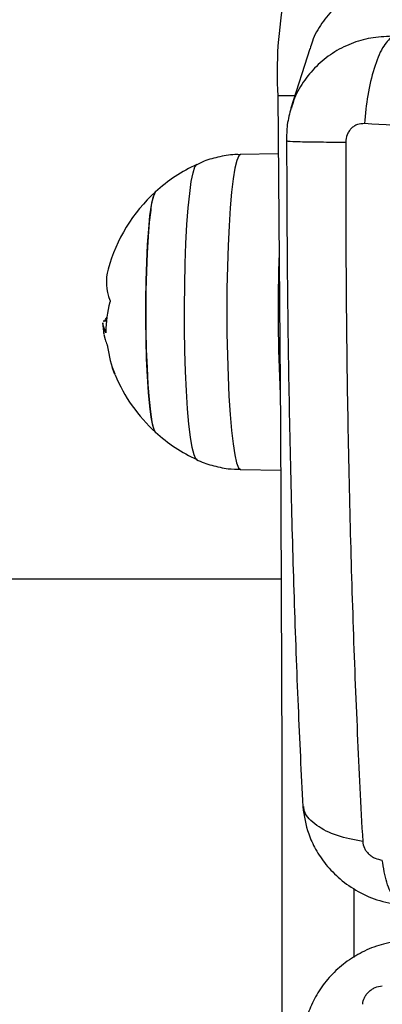
# Model space of a CAD drawing. Units: millimetres. Extents: x 1.7 to 9.5, y 0.6 to 15.
# Drawn here: x 6.9 to 6.9, y 5 to 5.1 of the extents above; entities that cross this region are included whole.
import ezdxf

# ---------------------------------------------------------------- set-up
doc = ezdxf.new("R2010")
doc.units = ezdxf.units.MM
doc.layers.add('DIASTASEIS', color=253, linetype='Continuous', lineweight=5)
doc.styles.get("Standard").update_dxf_attribs({"font": 'ARIALN.TTF'})
doc.dimstyles.get("Standard").update_dxf_attribs({"dimtxt": 0.18, "dimasz": 0.15, "dimexe": 0.18, "dimexo": 0.0625, "dimgap": 0.09, "dimtad": 0, "dimtih": 1, "dimtoh": 1, "dimzin": 0, "dimdsep": 46, "dimtxsty": 'Standard', "dimblk": 'OBLIQUE', "dimcen": 0.09, "dimadec": 0, "dimazin": 0, "dimtfac": 1, "dimtofl": 0, "dimtmove": 0, "dimatfit": 3, "dimfxl": 1, "dimtolj": 1, "dimtzin": 0, "dimarcsym": 0})

# ---------------------------------------------------------------- blocks, each defined once
blk = doc.blocks.new('_Oblique')
at = {"color": 0, "linetype": 'ByBlock', "lineweight": -2}
blk.add_line((-0.5, -0.5), (0.5, 0.5), dxfattribs=at)
blk = doc.blocks.new('*D25')
at = {"layer": 'Defpoints', "color": 0}
for p in [(6.663763170082348, 8.726926671359024), (6.663763170082348, 1.226926671359024), (8.353476970037718, 1.226926671359024)]:
    blk.add_point(p, dxfattribs=at)
at = {"layer": 'DIASTASEIS', "color": 0, "lineweight": -2}
for p, q in [((6.726263170082348, 8.726926671359024), (8.533476970037718, 8.726926671359024)), ((8.353476970037718, 8.726926671359024), (8.353476970037718, 5.158829809149383)), ((8.353476970037718, 1.226926671359024), (8.353476970037718, 4.795023533569575)), ((6.726263170082348, 1.226926671359024), (8.533476970037718, 1.226926671359024))]:
    blk.add_line(p, q, dxfattribs=at)
at = {"layer": 'DIASTASEIS', "color": 0, "linetype": 'ByBlock', "lineweight": -2, "xscale": 0.15, "yscale": 0.15, "zscale": 0.15}
for p, rotation in [((8.353476970037718, 8.726926671359024), 90), ((8.353476970037718, 1.226926671359024), 270)]:
    blk.add_blockref('_Oblique', p, dxfattribs=dict(at, rotation=rotation))
at = {"layer": 'DIASTASEIS', "color": 0, "insert": (8.353476970037718, 4.976926671359479), "char_height": 0.18, "attachment_point": 5}
blk.add_mtext('\\A1;7.50', dxfattribs=at)
blk = doc.blocks.new('KATOPSH_K030')
at = {"color": 7, "linetype": 'Continuous', "lineweight": 25}
for p, q in [((3353.120241606852, 1145.949167798452), (3353.118171775957, 1145.942581574611)), ((3353.116772974154, 1145.937542426578), (3353.112593734881, 1145.937469202272)), ((3353.097746456286, 1145.919013659648), (3353.097386563441, 1145.919013659648)), ((3353.097407544275, 1145.917727562777), (3353.097446525713, 1145.917727562777)), ((3353.097471678873, 1145.917543354623), (3353.097617114207, 1145.916957493119)), ((3353.112593734881, 1145.902568730704), (3353.117032254358, 1145.902490961544)), ((3353.117090309283, 1145.890424176298), (3350.450319374224, 1145.890424176298))]:
    blk.add_line(p, q, dxfattribs=at)
at = {"color": 8, "linetype": 'Continuous', "lineweight": 25}
blk.add_line((3353.11860247912, 1145.943952034406), (3353.116710985323, 1145.943952034406), dxfattribs=at)
at = {"color": 7, "linetype": 'Continuous', "lineweight": 25, "flags": 128}
for points in [[(3353.116710985323, 1145.943952034406), (3353.116875851771, 1145.925694371752), (3353.117004120966, 1145.907398115091), (3353.11709579291, 1145.889072901748), (3353.117150867602, 1145.870728369049), (3353.117169225832, 1145.852374176673), (3353.117150867602, 1145.834019984297), (3353.11709579291, 1145.815675451599), (3353.117004120966, 1145.797350238256), (3353.116875851771, 1145.779053981594), (3353.116710985323, 1145.76079631894)], [(3353.103180134913, 1145.906710821382), (3353.103064144274, 1145.906884308152), (3353.10287853541, 1145.907456523917), (3353.102703655382, 1145.908371410511), (3353.102544391772, 1145.909604012213), (3353.102404916903, 1145.911120708279), (3353.102289045473, 1145.912880121909), (3353.102199996134, 1145.914834267638), (3353.10214027228, 1145.916929836563), (3353.102111423632, 1145.91910966783), (3353.102114165446, 1145.92131430953), (3353.10214861693, 1145.923483613126), (3353.102213585993, 1145.925558406107), (3353.102307522913, 1145.927482101313), (3353.102427685877, 1145.929202224306), (3353.102570975443, 1145.930671843879), (3353.102733338495, 1145.931850890807), (3353.1029104835, 1145.932707186035), (3353.103097403666, 1145.933217379443), (3353.103180134913, 1145.933327111594)], [(3353.102650011202, 1145.931299898021), (3353.102496708056, 1145.929971027366), (3353.102364504954, 1145.928370687358), (3353.102257097384, 1145.926542538397), (3353.102177346369, 1145.924536439769), (3353.102127516886, 1145.922407115988), (3353.102108801027, 1145.920212651781), (3353.102121914049, 1145.918012905113), (3353.102166379114, 1145.915867875509), (3353.10224100413, 1145.913836076103), (3353.102343762537, 1145.911972931765), (3353.102471912523, 1145.910329262904), (3353.1026217586, 1145.908949903391), (3353.102789486071, 1145.907872482381), (3353.102970326563, 1145.90712638124), (3353.103159392496, 1145.90673195868), (3353.103180134913, 1145.906710821382)], [(3353.098680222651, 1145.913114934407), (3353.098428452631, 1145.913792285315), (3353.098382199427, 1145.913958120338)], [(3353.125138009211, 1145.856196384357), (3353.125138843676, 1145.852374176673), (3353.125138009211, 1145.848555799286)]]:
    blk.add_lwpolyline(points, dxfattribs=at)
at = {"color": 8, "linetype": 'Continuous', "lineweight": 25, "flags": 128}
for points in [[(3353.112593734881, 1145.937469202272), (3353.112390125414, 1145.937308545403), (3353.112177813669, 1145.936796332888), (3353.111973965784, 1145.935942578308), (3353.111782754084, 1145.934764671318), (3353.111608112475, 1145.933286580436), (3353.111453617235, 1145.931538398556), (3353.111322367808, 1145.929555709652), (3353.111217106005, 1145.92737888842), (3353.111139858385, 1145.925052236013), (3353.111092174669, 1145.922623123221), (3353.11107524695, 1145.920140992097), (3353.111089194437, 1145.91765637993), (3353.111133778712, 1145.915219868712), (3353.111208284517, 1145.912881045781), (3353.111310923716, 1145.910687531523)], [(3353.107755506655, 1145.903676419697), (3353.107658827921, 1145.903759773068), (3353.107449377199, 1145.904206547133), (3353.107248032709, 1145.905006545774), (3353.107059324404, 1145.906141898773), (3353.106887424608, 1145.907587240629), (3353.106736386439, 1145.909310287974), (3353.106609309336, 1145.911272547386), (3353.106509054323, 1145.913430187098), (3353.106438124796, 1145.915735009305), (3353.106397832056, 1145.918135534219), (3353.106389129778, 1145.920578125111), (3353.10641237559, 1145.923008228831), (3353.106466854235, 1145.925371552996), (3353.106551373621, 1145.927615310244), (3353.106664145609, 1145.929689380519), (3353.106802666804, 1145.93154742866), (3353.106963718554, 1145.933147947482), (3353.107143724581, 1145.934455189101), (3353.107338750979, 1145.93543995469), (3353.107544387003, 1145.936080235235), (3353.107755864283, 1145.936361688368)], [(3353.111310923716, 1145.910687531523), (3353.111439788958, 1145.908683980994), (3353.11159213843, 1145.906911174945), (3353.11176487269, 1145.905405207716), (3353.111954653879, 1145.904196734719), (3353.112157428881, 1145.903310357771), (3353.112369144579, 1145.902764118455), (3353.11258539023, 1145.902569136761), (3353.112593734881, 1145.902568730704)]]:
    blk.add_lwpolyline(points, dxfattribs=at)
at = {"color": 7, "linetype": 'Continuous', "lineweight": 25}
for centre, radius, start, end in [((3353.161323766555, 1145.946517085747), 0.04468646033967588, 169.0764559580516, 183.2906486929367), ((3353.115300134054, 1145.920018966036), 0.01800000000000125, 114.7769633278948, 132.3246654950121), ((3353.115300134054, 1145.920018966036), 0.01800000000000175, 132.3246654950121, 164.7344547299605), ((3353.107362325076, 1145.931150532256), 0.00471468049612885, 152.5057245773795, 178.1845089593471), ((3353.301841817243, 1145.920059023768), 0.1850866700156567, 177.9907909174385, 182.8404474709708), ((3353.103049004119, 1145.92333821434), 0.005307221242182573, 164.4806333925831, 202.3017812059545), ((3353.109436469118, 1145.917906600356), 0.01174228265195727, 164.217334176004, 180.5459106160846), ((3353.115300134054, 1145.920018966036), 0.01800000000000066, 183.8473449846524, 187.8971224051323), ((3353.10300003659, 1145.918574787734), 0.005620631216407027, 196.7228524156405, 202.8155197217339), ((3353.110945881061, 1145.91800519358), 0.01319979535190798, 187.9646467757553, 201.5061992209138), ((3353.115300134054, 1145.920018966036), 0.01800000000000036, 202.7792991206651, 227.6753345049879), ((3353.115300134054, 1145.920018966036), 0.01800000000000192, 227.6753345049879, 245.2230366721052)]:
    blk.add_arc(centre, radius, start, end, dxfattribs=at)
for points, knots in [([(3353.123038733622, 1145.953745830051), (3353.122535897477, 1145.953178729003), (3353.121530222013, 1145.952044523325), (3353.120635731455, 1145.950446377821), (3353.120368757132, 1145.949434660005), (3353.120294058939, 1145.949151585988)], [0, 0, 0, 0, 0.4186722559630299, 0.8373471565095931, 1, 1, 1, 1]), ([(3353.129340494295, 1145.950548197321), (3353.128989855706, 1145.950177824137), (3353.128268832279, 1145.949416220164), (3353.127327820024, 1145.947073478745), (3353.126608489363, 1145.944122863413), (3353.126405628467, 1145.941939342463), (3353.126306975504, 1145.940877477817)], [0, 0, 0, 0, 0.2431533382228709, 0.4999998817805686, 0.7568457275225011, 0.9999999999999999, 0.9999999999999999, 0.9999999999999999, 0.9999999999999999]), ([(3353.118182504793, 1145.942615765325), (3353.118016687537, 1145.941995685932), (3353.117691258421, 1145.940778732448), (3353.117686289446, 1145.939553856799), (3353.117683852335, 1145.938953097157)], [0, 0, 0, 0, 0.5095341779004037, 0.9999999999999999, 0.9999999999999999, 0.9999999999999999, 0.9999999999999999]), ([(3353.126306856295, 1145.940877477817), (3353.126039317389, 1145.940864856442), (3353.125637112104, 1145.940845882066), (3353.125154788935, 1145.94059908519), (3353.124834527229, 1145.940345307461), (3353.124574107722, 1145.94002389968), (3353.124309501696, 1145.939531028569), (3353.124265260667, 1145.939107694389), (3353.124235833307, 1145.938826109461)], [0, 0, 0, 0, 0.2491261569955387, 0.3745244327017688, 0.4999812460207143, 0.6254529956601803, 0.7508663452183854, 1, 1, 1, 1]), ([(3353.117685521265, 1145.938952717177), (3353.117699048506, 1145.934764407094), (3353.117726612154, 1145.926230137932), (3353.117888179157, 1145.913455787616), (3353.11814198438, 1145.900723508488), (3353.118498060145, 1145.888312595761), (3353.118935149978, 1145.87640556049), (3353.119296294413, 1145.868921206629), (3353.119473541399, 1145.865247941754)], [0, 0, 0, 0, 0.162554821426568, 0.3312282452811717, 0.4999520996282089, 0.6686873658126915, 0.8373942381083234, 1, 1, 1, 1]), ([(3353.124235833307, 1145.938826116912), (3353.124235453013, 1145.934324980104), (3353.12423469139, 1145.925310450859), (3353.124377528296, 1145.91189224977), (3353.124630824836, 1145.898663429812), (3353.125008928022, 1145.885764837445), (3353.125493096013, 1145.873252835859), (3353.125902909991, 1145.865339545463), (3353.126107538363, 1145.861388280235)], [0, 0, 0, 0, 0.166289372263834, 0.3330315147482722, 0.4999999829359849, 0.6669685068775087, 0.83371066989887, 1, 1, 1, 1]), ([(3353.112594926974, 1145.937433126561), (3353.112384999342, 1145.937439910425), (3353.111538345387, 1145.937467270257), (3353.110101964934, 1145.937187992947), (3353.108680828014, 1145.936798997864), (3353.107940401118, 1145.9364232542), (3353.107740724703, 1145.936321924619)], [0, 0, 0, 0, 0.1251854808003256, 0.504882474800034, 0.8664779838330583, 1, 1, 1, 1]), ([(3353.098138774058, 1145.921324203901), (3353.098140953351, 1145.921318013068), (3353.098145277512, 1145.9213057292), (3353.098149769876, 1145.921281000136), (3353.098152742887, 1145.92125298004), (3353.098153411911, 1145.921222011009), (3353.098152077137, 1145.921189801802), (3353.098148862402, 1145.921157868404), (3353.098143832802, 1145.921127167767), (3353.098139200409, 1145.921109349843), (3353.098136866709, 1145.921100373558)], [0, 0, 0, 0, 0.1258960409131138, 0.2498032592921204, 0.3753824225412821, 0.4996662379707278, 0.6243061422478443, 0.7497420674765912, 0.8739254567424055, 1, 1, 1, 1]), ([(3353.097663128992, 1145.917751777164), (3353.097523374216, 1145.918152227391), (3353.097335784874, 1145.918689741711), (3353.097365132437, 1145.918787795982), (3353.097372615954, 1145.918812799446)], [0, 0, 0, 0, 0.7450038299547127, 1, 1, 1, 1]), ([(3353.097464526316, 1145.919020245962), (3353.097492490666, 1145.919010694129), (3353.09757141403, 1145.918983736138), (3353.097707550862, 1145.919267340516), (3353.097795451304, 1145.919450457386)], [0, 0, 0, 0, 0.3543228395878258, 1, 1, 1, 1]), ([(3353.097694719454, 1145.917794722311), (3353.097694642725, 1145.917786287621), (3353.097694489015, 1145.917769390247), (3353.097692206429, 1145.917743198817), (3353.097686394671, 1145.917723597457), (3353.097675715489, 1145.917723345037), (3353.097667327474, 1145.91774229305), (3353.097663128992, 1145.917751777164)], [0, 0, 0, 0, 0.1250740516789224, 0.2505632135031323, 0.5001153522633595, 0.7497910320155627, 1, 1, 1, 1]), ([(3353.097819173952, 1145.916395302109), (3353.097824069659, 1145.916382369582), (3353.097833837481, 1145.916356566845), (3353.097849758629, 1145.916298556219), (3353.097861535505, 1145.91624564536), (3353.097869249948, 1145.916204364851), (3353.097872033239, 1145.91618554194), (3353.097873414179, 1145.916176202885)], [0, 0, 0, 0, 0.250337820899351, 0.4994693380382271, 0.7487971550469887, 0.875364810222038, 1, 1, 1, 1]), ([(3353.098665083071, 1145.913166123621), (3353.098668411334, 1145.913157540714), (3353.098675014708, 1145.913140511973), (3353.098682988732, 1145.913119645411), (3353.098688807919, 1145.91310342586), (3353.098692407992, 1145.91309314962), (3353.098692983407, 1145.913089164563), (3353.098690840099, 1145.913091933404), (3353.098684461242, 1145.913105752178), (3353.098680222651, 1145.913114934407)], [0, 0, 0, 0, 0.1260860892904238, 0.2501585100896442, 0.3757378994917265, 0.5003686479330943, 0.6249888117456797, 0.750814486553651, 1, 1, 1, 1]), ([(3353.107681477686, 1145.903714149438), (3353.107693230673, 1145.90370754981), (3353.108235815738, 1145.903402873307), (3353.10942727938, 1145.90303002755), (3353.111061729362, 1145.902630014646), (3353.11213226329, 1145.902613674161), (3353.112587535998, 1145.90260672494)], [0, 0, 0, 0, 0.00797935680111895, 0.3683726911399275, 0.7313838747904535, 0.9999999999999999, 0.9999999999999999, 0.9999999999999999, 0.9999999999999999]), ([(3353.11947175326, 1145.865239716313), (3353.119632559283, 1145.864217578752), (3353.119888713696, 1145.862589374537), (3353.120887883046, 1145.860467078149), (3353.122032949635, 1145.858764909484), (3353.123610097578, 1145.857148089497), (3353.125617909525, 1145.855760797884), (3353.128021079694, 1145.854701988861), (3353.129775085301, 1145.854457562059), (3353.130677784106, 1145.854331767831)], [0, 0, 0, 0, 0.1845368264652849, 0.2939561660225044, 0.4145952656625533, 0.5461019924612502, 0.6879380988816647, 0.8393973750063523, 1, 1, 1, 1]), ([(3353.126107538363, 1145.861388146124), (3353.126149786342, 1145.861140431141), (3353.126213299673, 1145.860768029823), (3353.126500866962, 1145.860306102209), (3353.126776569747, 1145.859993186741), (3353.127109368474, 1145.859730911407), (3353.12760442639, 1145.859453169774), (3353.128008789854, 1145.859383272014), (3353.128277743479, 1145.859336781028)], [0, 0, 0, 0, 0.2491341212056524, 0.3745347725080109, 0.4999945076221862, 0.6254623368013472, 0.7508843610655904, 1, 1, 1, 1]), ([(3353.130677784106, 1145.850416585516), (3353.129922258593, 1145.850319400056), (3353.128425403555, 1145.850126855208), (3353.126296964336, 1145.849318202212), (3353.124377990922, 1145.848188149647), (3353.122728564653, 1145.846760909337), (3353.121389954615, 1145.845114393692), (3353.120395428319, 1145.843316074274), (3353.119721550815, 1145.841435279523), (3353.119554304034, 1145.840145335932), (3353.11947175326, 1145.839508637033)], [0, 0, 0, 0, 0.1342570212285847, 0.2659914130417001, 0.3953303783754495, 0.5220961897901122, 0.6460798869670721, 0.7670833657969393, 0.885035465342205, 1, 1, 1, 1]), ([(3353.126107538363, 1145.843360207222), (3353.126149786342, 1145.843607922206), (3353.126213299673, 1145.843980323524), (3353.126500866962, 1145.844442251137), (3353.126776569747, 1145.844755166606), (3353.127109368474, 1145.845017441939), (3353.12760442639, 1145.845295183572), (3353.128008789854, 1145.845365081332), (3353.128277743479, 1145.845411572318)], [0, 0, 0, 0, 0.2491341212056524, 0.3745347725080109, 0.4999945076221862, 0.6254623368013472, 0.7508843610655904, 1, 1, 1, 1])]:
    blk.add_open_spline(points, degree=3, knots=knots, dxfattribs=at)
at = {"color": 8, "linetype": 'Continuous', "lineweight": 25}
for points, knots in [([(3353.129340494295, 1145.950548197321), (3353.128552629378, 1145.950512904933), (3353.12700914089, 1145.950443764408), (3353.124775963979, 1145.94977668811), (3353.122732049012, 1145.948726651388), (3353.120927130136, 1145.947274002991), (3353.119484929808, 1145.945488322452), (3353.118570834409, 1145.943889508412), (3353.11830059969, 1145.942863479704), (3353.118226969858, 1145.942583921544)], [0, 0, 0, 0, 0.1582402456547596, 0.3100049161403656, 0.4687098930371504, 0.6252944531894682, 0.7819032428373226, 0.9405760017787348, 1, 1, 1, 1]), ([(3353.204358304163, 1145.940769898884), (3353.200568549331, 1145.94055060807), (3353.192310224615, 1145.940072747411), (3353.179435272319, 1145.939674397926), (3353.165878691449, 1145.939517725299), (3353.152425458535, 1145.939673116411), (3353.139165337418, 1145.940098718443), (3353.130589199702, 1145.940618137283), (3353.126306975504, 1145.940877492718)], [0, 0, 0, 0, 0.1450205475923548, 0.3160169524945113, 0.4872451655106583, 0.6584726052626831, 0.8294690544468248, 0.9999999999999999, 0.9999999999999999, 0.9999999999999999, 0.9999999999999999]), ([(3353.117803300043, 1145.938953737907), (3353.117817372742, 1145.938946829495), (3353.117868703932, 1145.938921630559), (3353.119087361501, 1145.938883050635), (3353.121272342472, 1145.938844527247), (3353.123266188217, 1145.938832135704), (3353.124235833307, 1145.938826109461)], [0, 0, 0, 0, 0.1136167206271377, 0.414425257143444, 0.7152238702697612, 1, 1, 1, 1]), ([(3353.126107538363, 1145.861388146124), (3353.125133536054, 1145.861572046898), (3353.123130672937, 1145.861950206243), (3353.120919635165, 1145.863127131576), (3353.11967812239, 1145.864296141841), (3353.119607592555, 1145.865055659097), (3353.119588935991, 1145.865256566733)], [0, 0, 0, 0, 0.2863251158465734, 0.5887768522274773, 0.8912231817604193, 1, 1, 1, 1]), ([(3353.130683863779, 1145.854365922456), (3353.130657867021, 1145.854357143648), (3353.13026076698, 1145.854223047492), (3353.129558736478, 1145.854992514773), (3353.128721161022, 1145.856658706474), (3353.12842282593, 1145.858460537797), (3353.128277743479, 1145.859336781028)], [0, 0, 0, 0, 0.02322123124357867, 0.3547039273598059, 0.6861879862036874, 1, 1, 1, 1])]:
    blk.add_open_spline(points, degree=3, knots=knots, dxfattribs=at)
blk = doc.blocks.new('KATOPSI K030')
blk.add_blockref('KATOPSH_K030', (-3346.195459504509, -1140.875447505314))

msp = doc.modelspace()

# ---------------------------------------------------------------- block references
msp.add_blockref('KATOPSI K030', (0, 0))

# ---------------------------------------------------------------- dimensions: what is measured, and where the dimension line sits
at = {"layer": 'DIASTASEIS'}
dim = msp.add_linear_dim(base=(8.353476970037718, 1.226926671359024), p1=(6.663763170082348, 8.726926671359024), p2=(6.663763170082348, 1.226926671359024), angle=90, dimstyle='Standard', dxfattribs=at)
dim.commit()
dim.dimension.update_dxf_attribs({"geometry": '*D25', "text_midpoint": (8.353476970037718, 4.976926671359479), "dimtype": 160})

doc.saveas('drawing.dxf')
